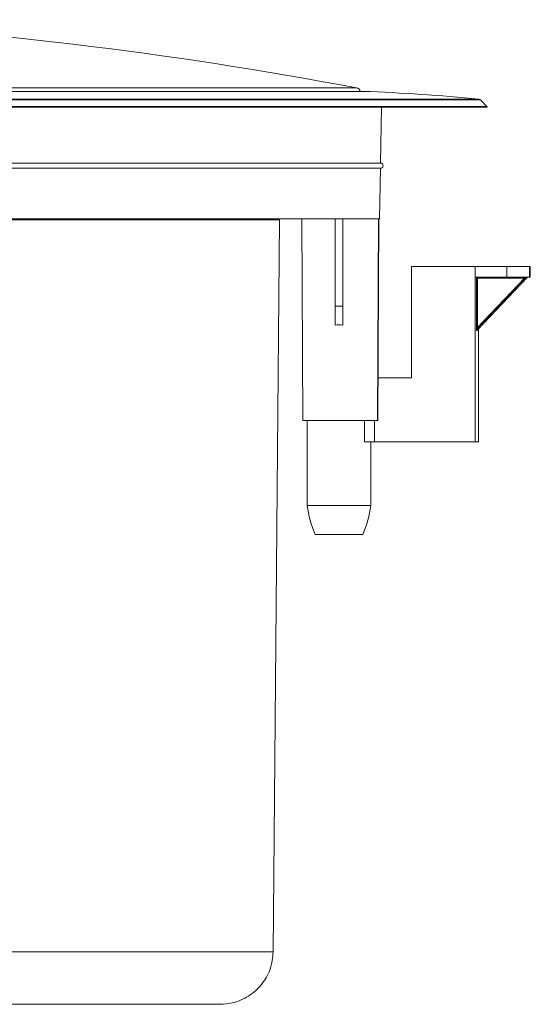
# Model space of a CAD drawing. Units: millimetres. Extents: x 8 to 292, y 5 to 206.
# Drawn here: x 175 to 194, y 66 to 103 of the extents above; entities that cross this region are included whole.
import ezdxf

# ---------------------------------------------------------------- set-up
doc = ezdxf.new("R2010")
doc.units = ezdxf.units.MM

msp = doc.modelspace()

# ---------------------------------------------------------------- linework, layer by layer
at = {"color": 7, "linetype": 'Continuous', "lineweight": 15}
for p, q in [((144.0117, 100.6541), (187.6193, 100.6541)), ((144.254, 100.7847), (187.377, 100.7847)), ((192.0408, 100.3288), (139.5902, 100.3288)), ((139.6511, 100.3576), (191.9799, 100.3576)), ((192.2813, 100.0882), (192.0408, 100.3288)), ((139.3496, 100.0882), (192.2813, 100.0882)), ((192.2672, 100.0541), (139.3638, 100.0541)), ((188.2788, 97.954), (188.3155, 100.0541)), ((188.2788, 97.954), (143.3521, 97.954)), ((143.3539, 97.7541), (188.2771, 97.7541)), ((188.2753, 97.7541), (143.3556, 97.7541)), ((188.2422, 95.8541), (188.2753, 97.7541)), ((188.2022, 95.8541), (167.1532, 95.8541)), ((184.4791, 95.8158), (172.0216, 95.8158)), ((184.4791, 95.8158), (184.2384, 68.2366)), ((185.3486, 88.2541), (185.3155, 95.8541)), ((186.5655, 95.8541), (186.5655, 92.5541)), ((186.8655, 95.8541), (186.8655, 92.5541)), ((188.1698, 88.2541), (188.2022, 95.8541)), ((188.1803, 88.2541), (188.2152, 95.8541)), ((188.2152, 95.8541), (188.2022, 95.8541)), ((188.2422, 95.8541), (188.2152, 95.8541)), ((189.4422, 89.8541), (189.4422, 94.0541)), ((189.4422, 94.0541), (191.8368, 94.0541)), ((191.8368, 93.6541), (191.8368, 94.0541)), ((191.8368, 94.0541), (193.0341, 94.0541)), ((193.0341, 93.6541), (193.0341, 94.0541)), ((193.0341, 94.0541), (193.8859, 94.0541)), ((193.8859, 94.0541), (193.8859, 93.6541)), ((193.8859, 94.0541), (193.9127, 94.0541)), ((193.9127, 93.6541), (193.9127, 94.0541)), ((193.9127, 94.0541), (193.9145, 94.0541)), ((193.9145, 93.6541), (193.9145, 94.0541)), ((191.8368, 93.6541), (193.0341, 93.6541)), ((191.8368, 93.6541), (191.8368, 87.4541)), ((191.8877, 91.7542), (191.8877, 93.6541)), ((193.777, 93.6416), (191.9041, 91.6656)), ((191.9255, 91.6656), (193.7985, 93.6416)), ((191.9257, 91.6657), (193.7985, 93.6416)), ((193.6932, 93.6141), (191.9303, 93.6141)), ((191.9303, 91.7542), (193.6932, 93.6141)), ((191.9303, 93.6141), (191.9303, 91.7542)), ((193.8859, 93.6541), (193.0341, 93.6541)), ((193.7985, 93.6416), (193.777, 93.6416)), ((193.8859, 93.6541), (193.9127, 93.6541)), ((193.9145, 93.6541), (193.9127, 93.6541)), ((186.5655, 92.5541), (186.8655, 92.5541)), ((186.5655, 92.5541), (186.5655, 91.8493)), ((186.8655, 92.5541), (186.8655, 91.8493)), ((191.8877, 91.7542), (191.9303, 91.7542)), ((191.9145, 91.6381), (191.8931, 91.6381)), ((191.9041, 91.6656), (191.9255, 91.6656)), ((191.9708, 91.7134), (191.9708, 87.4541)), ((188.1877, 89.8541), (189.4422, 89.8541)), ((188.1698, 88.2541), (185.3486, 88.2541)), ((185.5155, 88.2541), (185.5155, 85.0541)), ((187.6733, 87.4541), (187.6733, 88.2541)), ((188.0453, 88.2541), (188.0453, 87.4541)), ((188.1803, 88.2541), (188.1698, 88.2541)), ((188.0453, 87.4541), (187.6733, 87.4541)), ((187.9155, 85.0541), (187.9155, 87.4541)), ((191.8368, 87.4541), (188.0453, 87.4541)), ((191.9708, 87.4541), (191.8368, 87.4541)), ((185.5155, 85.0541), (187.9128, 85.0541)), ((187.9128, 85.0541), (187.9155, 85.0541)), ((185.8155, 83.9541), (187.6135, 83.9541)), ((187.6135, 83.9541), (187.6155, 83.9541)), ((171.9827, 68.2366), (184.2384, 68.2366)), ((182.2385, 66.2541), (171.6494, 66.2541))]:
    msp.add_line(p, q, dxfattribs=at)
for centre, radius, start, end in [((157.663, -56.432), 160, 79.297303, 87.036692), ((187.3399, 100.5881), 0.2, 19.24663, 79.2973), ((184.9729, 29.5113), 71.1919, 84.351621, 87.869746), ((191.97, 100.2581), 0.1, 44.99915, 84.35162), ((192.2672, 100.0741), 0.02, 270, 44.99915), ((188.2771, 97.8541), 0.1, 270, 89), ((193.5419, 93.624), 0.1516, 356.23501, 11.43036), ((193.806, 93.6142), 0.0399, 90.01222, 136.55008), ((193.8275, 93.6141), 0.04, 90, 137.0128), ((193.8274, 93.6142), 0.0399, 90.01222, 136.55008), ((191.9331, 91.6381), 0.04, 136.54737, 180.01011), ((191.9546, 91.6381), 0.04, 136.54737, 180.01011), ((190.4578, 85.8111), 5, 188.70816, 201.80208), ((182.9731, 85.8111), 5, 338.19792, 351.29184)]:
    msp.add_arc(centre, radius, start, end, dxfattribs=at)
for centre, major_axis, ratio, start_param, end_param in [((191.9276, 93.6141), (0.04, -0.04), 0.0335341, 1.5372748, 3.1080711), ((193.6959, 93.6141), (0.0812, 0.0275), 0.0100406, 0.0295999, 1.6003963), ((186.7155, 90.2053), (1.9753, 0), 0.8346756, 1.4947868, 1.6468058), ((191.8931, 91.7542), (0, 0.1162), 0.0461413, 1.5707963, 3.1415927), ((191.933, 91.7542), (0.029, 0.0886), 0.0273274, 1.5797278, 3.1505241), ((191.9145, 91.7542), (0, 0.1162), 0.0461413, 3.1415927, 3.5786506)]:
    msp.add_ellipse(centre, major_axis=major_axis, ratio=ratio, start_param=start_param, end_param=end_param, dxfattribs=at)
for points, knots in [([(191.9164, 91.6489), (191.9164, 91.649), (191.9164, 91.649), (191.9169, 91.6509), (191.9184, 91.6551), (191.9211, 91.6608), (191.9247, 91.6643), (191.9263, 91.6658)], [0, 0, 0, 0, 0.1450426, 0.2913031, 0.4612165, 0.7672073, 1, 1, 1, 1]), ([(182.2385, 66.2541), (182.2407, 66.2541), (182.3915, 66.2542), (182.7654, 66.2973), (183.3235, 66.5288), (183.8251, 66.9795), (184.1676, 67.5696), (184.2148, 68.0143), (184.2384, 68.2366)], [0, 0, 0, 0, 0.0021634, 0.1466501, 0.3628116, 0.5760727, 0.7880133, 1, 1, 1, 1])]:
    msp.add_open_spline(points, degree=3, knots=knots, dxfattribs=at)

doc.saveas('drawing.dxf')
